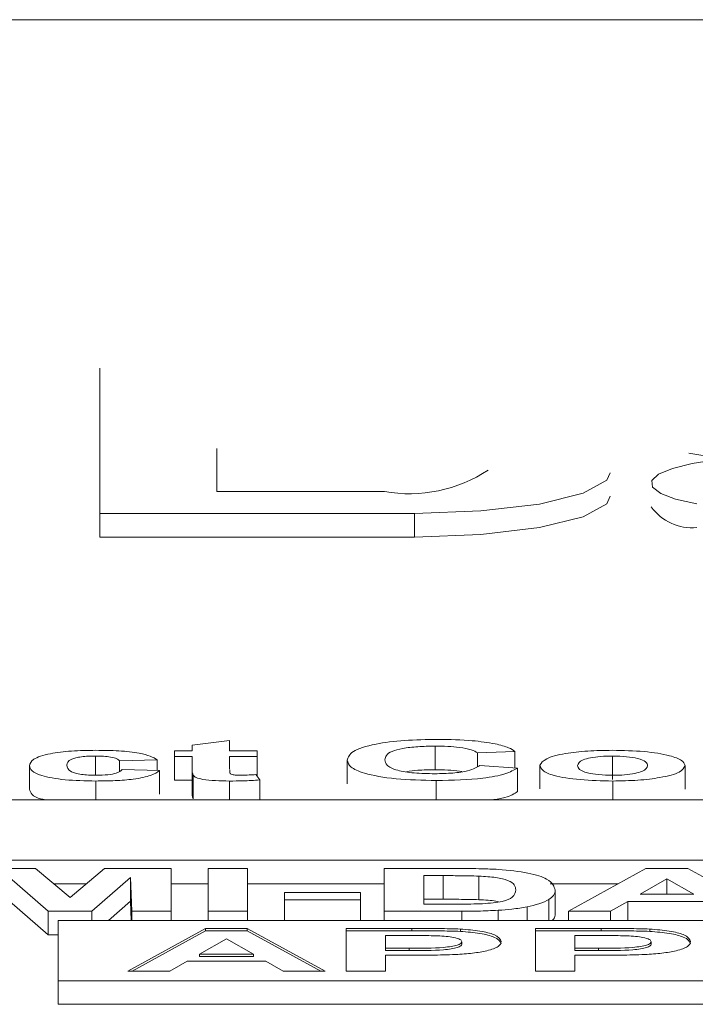
# Paper-space layout 'CAD _ 2' of a CAD drawing. Units: inches. Extents: x 0.1 to 10.8, y 0.2 to 11.8.
# Drawn here: x 3.3 to 3.3, y 7.3 to 7.4 of the extents above; entities that cross this region are included whole.
import ezdxf

# ---------------------------------------------------------------- set-up
doc = ezdxf.new("R2010")
doc.units = ezdxf.units.IN
doc.header["$MEASUREMENT"] = 0

psp = doc.layouts.new('CAD _ 2')

# ---------------------------------------------------------------- linework, layer by layer
at = {"color": 7, "linetype": 'Continuous', "lineweight": 15}
for p, q in [((3.507609891452768, 7.366525155680346), (3.265943224786101, 7.366525155680346)), ((3.297295568885973, 7.356907485394749), (3.297295568885973, 7.352893767402727)), ((3.300532019732111, 7.354688119553416), (3.300532019732111, 7.353496244024944)), ((3.313571235315802, 7.354556047838959), (3.315209769380344, 7.354293993694482)), ((3.300532019732111, 7.353496244024944), (3.305160897105088, 7.353496244024944)), ((3.297295568885973, 7.352893767402727), (3.297295568885973, 7.352241669002239)), ((3.297295568885973, 7.352893767402727), (3.305988826391309, 7.352893767402727)), ((3.305988826391309, 7.352893767402727), (3.305988826391309, 7.352241669002239)), ((3.297295568885973, 7.352241669002239), (3.305988826391309, 7.352241669002239)), ((3.299848714553416, 7.346497264628063), (3.300885790541665, 7.346626636761398)), ((3.300885790541665, 7.346626636761398), (3.300885790541665, 7.346339143131766)), ((3.299364745758901, 7.34618102163547), (3.299364745758901, 7.346339143131766)), ((3.299364745758901, 7.346339143131766), (3.299848714553416, 7.346339143131766)), ((3.299848714553416, 7.346339143131766), (3.299848714553416, 7.346497264628063)), ((3.300885790541665, 7.346339143131766), (3.301646312933047, 7.346339143131766)), ((3.301646312933047, 7.346339143131766), (3.301646312933047, 7.34618102163547)), ((3.30655946042737, 7.346468515265101), (3.30655946042737, 7.345816416864611)), ((3.297183645321117, 7.346195396316951), (3.297183645321117, 7.345664174507918)), ((3.298880776964386, 7.34609477354658), (3.297843700976138, 7.346066024183618)), ((3.297843700976138, 7.346066024183618), (3.297843700976138, 7.345779096240538)), ((3.298880776964386, 7.34609477354658), (3.298880776964386, 7.345794821859665)), ((3.299848714553416, 7.34618102163547), (3.299364745758901, 7.34618102163547)), ((3.299364745758901, 7.34618102163547), (3.299364745758901, 7.34552892323498)), ((3.299848714553416, 7.34581806092806), (3.299848714553416, 7.34618102163547)), ((3.301646312933047, 7.34618102163547), (3.300885790541665, 7.34618102163547)), ((3.300885790541665, 7.34618102163547), (3.300885790541665, 7.345828841939172)), ((3.301646312933047, 7.34618102163547), (3.301646312933047, 7.345634109925976)), ((3.304135295304842, 7.34607792821672), (3.304135295304842, 7.34542582981623)), ((3.308767568052349, 7.346324768450284), (3.3077304920641, 7.346281644405841)), ((3.3077304920641, 7.346281644405841), (3.3077304920641, 7.345906433701485)), ((3.308767568052349, 7.346324768450284), (3.308767568052349, 7.345869570203369)), ((3.311466126196768, 7.346195396316951), (3.311466126196768, 7.345543297916462)), ((3.295354718604343, 7.345928790896349), (3.295354718604343, 7.345276692495859)), ((3.297912839375354, 7.345821654598431), (3.298949915363602, 7.345792905235468)), ((3.298949915363602, 7.345792905235468), (3.298949915363602, 7.345140806834979)), ((3.299848435900498, 7.345801850883045), (3.299848435900498, 7.345149752482556)), ((3.307799630463318, 7.345936652050284), (3.308836706451566, 7.345864778642876)), ((3.308836706451566, 7.345864778642876), (3.308836706451566, 7.345212680242387)), ((3.309458952044514, 7.345940919533848), (3.309458952044514, 7.345288821133359)), ((3.313468979199073, 7.345931710753525), (3.313468979199073, 7.345279612353035)), ((3.299848435900498, 7.34552892323498), (3.299364745758901, 7.34552892323498)), ((3.299882203465538, 7.34566285928894), (3.299882203465538, 7.34501076088845)), ((3.301611743733438, 7.345684196706764), (3.301715451332263, 7.345533936364402)), ((3.301715451332263, 7.345533936364402), (3.301715451332263, 7.344982681086039)), ((3.306595109914467, 7.345519786287318), (3.306595109914467, 7.344982681086039)), ((3.297184725608605, 7.345505411605837), (3.297184725608605, 7.344982681086039)), ((3.300881469391714, 7.345505411605837), (3.300881469391714, 7.344982681086039)), ((3.311467206484256, 7.345505411605837), (3.311467206484256, 7.344982681086039)), ((3.361776558119434, 7.344982681086039), (3.278443224786102, 7.344982681086039)), ((3.278443224786102, 7.343319387559498), (3.361776558119434, 7.343319387559498)), ((3.293678788374716, 7.34308919403861), (3.295522271280699, 7.34308919403861)), ((3.295522271280699, 7.34308919403861), (3.296475796921724, 7.342285577036542)), ((3.296475796921724, 7.342285577036542), (3.29742932256275, 7.34308919403861)), ((3.29742932256275, 7.34308919403861), (3.299272805468732, 7.34308919403861)), ((3.299272805468732, 7.34308919403861), (3.299272805468732, 7.341911027790643)), ((3.300289899485827, 7.341911027790643), (3.300289899485827, 7.34308919403861)), ((3.300289899485827, 7.34308919403861), (3.30137964307557, 7.34308919403861)), ((3.30137964307557, 7.34308919403861), (3.30137964307557, 7.341911027790643)), ((3.305157420853348, 7.34308919403861), (3.307235879720869, 7.34308919403861)), ((3.305157420853348, 7.341911027790643), (3.305157420853348, 7.34308919403861)), ((3.310242890938818, 7.341911027790643), (3.312384918182408, 7.34308919403861)), ((3.312384918182408, 7.34308919403861), (3.313539365297792, 7.34308919403861)), ((3.313539365297792, 7.34308919403861), (3.315691608887536, 7.341911027790643)), ((3.295868491900356, 7.341911027790643), (3.294804856750784, 7.342838550497877)), ((3.298146737092664, 7.342838550497877), (3.297083101943092, 7.341911027790643)), ((3.298146737092664, 7.342838550497877), (3.298146737092664, 7.342186452097389)), ((3.298183061878989, 7.341911027790643), (3.298146737092664, 7.342838550497877)), ((3.3067863604901, 7.342892832997284), (3.306247164443091, 7.342892832997284)), ((3.306247164443091, 7.342892832997284), (3.306247164443091, 7.342107388831971)), ((3.3067863604901, 7.342892832997284), (3.3067863604901, 7.342240734596793)), ((3.30777167031916, 7.342881504475668), (3.30777167031916, 7.342229406075178)), ((3.312967249913177, 7.342802204824363), (3.312224862092664, 7.342379273350733)), ((3.313711908032835, 7.342379273350733), (3.312967249913177, 7.342802204824363)), ((3.312967249913177, 7.342802204824363), (3.312967249913177, 7.342379273350733)), ((3.296022879306336, 7.342667289159008), (3.296928714537112, 7.342667289159008)), ((3.299272805468732, 7.342667289159008), (3.300289899485827, 7.342667289159008)), ((3.30137964307557, 7.342667289159008), (3.305157420853348, 7.342667289159008)), ((3.309741890665416, 7.342667289159008), (3.311617851779113, 7.342667289159008)), ((3.302396737092664, 7.342424587437193), (3.304503574699502, 7.342424587437193)), ((3.302396737092664, 7.342228226395865), (3.302396737092664, 7.342424587437193)), ((3.304503574699502, 7.342424587437193), (3.304503574699502, 7.342228226395865)), ((3.309879643075571, 7.342488782393012), (3.309879643075571, 7.341836683992522)), ((3.312224862092664, 7.342379273350733), (3.313711908032835, 7.342379273350733)), ((3.295868491900356, 7.341258929390153), (3.294804856750784, 7.342186452097389)), ((3.298146737092664, 7.342186452097389), (3.297538549848524, 7.341656094032955)), ((3.298167507628217, 7.341656094032955), (3.298146737092664, 7.342186452097389)), ((3.302396737092664, 7.342228226395865), (3.302396737092664, 7.341656094032955)), ((3.304503574699502, 7.342228226395865), (3.302396737092664, 7.342228226395865)), ((3.304503574699502, 7.342228226395865), (3.304503574699502, 7.341656094032955)), ((3.3067863604901, 7.342240734596793), (3.306247164443091, 7.342240734596793)), ((3.306247164443091, 7.342107388831971), (3.307143932605485, 7.342107388831971)), ((3.309103200767878, 7.342029977267602), (3.309103200767878, 7.341656094032955)), ((3.309707100340528, 7.342238138852279), (3.309707100340528, 7.341656094032955)), ((3.311883182071297, 7.342182912309405), (3.311405284101211, 7.341911027790643)), ((3.314058128652493, 7.342182912309405), (3.311883182071297, 7.342182912309405)), ((3.311883182071297, 7.342182912309405), (3.311883182071297, 7.341656094032955)), ((3.295868491900356, 7.341911027790643), (3.295868491900356, 7.341258929390153)), ((3.297083101943092, 7.341911027790643), (3.295868491900356, 7.341911027790643)), ((3.297083101943092, 7.341911027790643), (3.297083101943092, 7.341656094032955)), ((3.298183061878989, 7.341911027790643), (3.298183061878989, 7.341656094032955)), ((3.299272805468732, 7.341911027790643), (3.298183061878989, 7.341911027790643)), ((3.299272805468732, 7.341911027790643), (3.299272805468732, 7.341656094032955)), ((3.30137964307557, 7.341911027790643), (3.300289899485827, 7.341911027790643)), ((3.300289899485827, 7.341911027790643), (3.300289899485827, 7.341656094032955)), ((3.30137964307557, 7.341911027790643), (3.30137964307557, 7.341656094032955)), ((3.305157420853348, 7.341911027790643), (3.305157420853348, 7.341656094032955)), ((3.307297177797792, 7.341911027790643), (3.305157420853348, 7.341911027790643)), ((3.307297177797792, 7.341911027790643), (3.307297177797793, 7.341656094032955)), ((3.308304055468732, 7.341936044942543), (3.308304055468732, 7.341656094032955)), ((3.311405284101211, 7.341911027790643), (3.310242890938818, 7.341911027790643)), ((3.310242890938818, 7.341911027790643), (3.310242890938818, 7.341656094032955)), ((3.311405284101211, 7.341911027790643), (3.311405284101211, 7.341656094032955)), ((3.344069891452768, 7.341656094032955), (3.296149891452768, 7.341656094032955)), ((3.296149891452768, 7.341656094032955), (3.296149891452768, 7.339992800506414)), ((3.298073489949953, 7.340258733854304), (3.300215517193543, 7.341436900102271)), ((3.300215517193543, 7.341436900102271), (3.301369964308928, 7.341436900102271)), ((3.300215517193543, 7.341371690262224), (3.300215517193543, 7.341436900102271)), ((3.301369964308928, 7.341436900102271), (3.303522207898671, 7.340258733854304)), ((3.301369964308928, 7.341371690262224), (3.301369964308928, 7.341436900102271)), ((3.304103404479867, 7.341436900102271), (3.305916238347388, 7.341436900102271)), ((3.304103404479867, 7.340258733854304), (3.304103404479867, 7.341436900102271)), ((3.305916238347388, 7.341371690262224), (3.305916238347388, 7.341436900102271)), ((3.309334173710637, 7.341436900102271), (3.311147007578158, 7.341436900102271)), ((3.309334173710637, 7.340258733854304), (3.309334173710637, 7.341436900102271)), ((3.311147007578158, 7.341371690262224), (3.311147007578158, 7.341436900102271)), ((3.296149891452768, 7.341258929390153), (3.295868491900356, 7.341258929390153)), ((3.298192048136606, 7.340258733854304), (3.300215517193543, 7.341371690262224)), ((3.300215517193543, 7.341371690262224), (3.301369964308928, 7.341371690262224)), ((3.301369964308928, 7.341371690262224), (3.303403084251668, 7.340258733854304)), ((3.304103404479867, 7.341371690262224), (3.305916238347388, 7.341371690262224)), ((3.305769804052517, 7.341240539060944), (3.305193148069611, 7.341240539060944)), ((3.305193148069611, 7.341240539060944), (3.305193148069611, 7.340893131064748)), ((3.307260255441405, 7.341353753436332), (3.307260255441405, 7.341418963276381)), ((3.309334173710637, 7.341371690262224), (3.311147007578158, 7.341371690262224)), ((3.311000573283286, 7.341240539060944), (3.31042391730038, 7.341240539060944)), ((3.31042391730038, 7.341240539060944), (3.31042391730038, 7.340893131064748)), ((3.312491024672175, 7.341353753436332), (3.312491024672175, 7.341418963276381)), ((3.300797848924312, 7.341149910888023), (3.300055461103799, 7.340726979414394)), ((3.30154250704397, 7.340726979414394), (3.300797848924312, 7.341149910888023)), ((3.305193148069611, 7.340893131064748), (3.305846994223458, 7.340893131064748)), ((3.305193148069611, 7.340827921224698), (3.305193148069611, 7.340893131064748)), ((3.305846994223458, 7.3408279212247), (3.305846994223458, 7.340893131064748)), ((3.307299985676449, 7.341002569266266), (3.307299985676449, 7.341067779106313)), ((3.31042391730038, 7.340893131064748), (3.311077763454226, 7.340893131064748)), ((3.31042391730038, 7.340827921224698), (3.31042391730038, 7.340893131064748)), ((3.311077763454226, 7.3408279212247), (3.311077763454226, 7.340893131064748)), ((3.312530754907217, 7.341002569266266), (3.312530754907217, 7.341067779106313)), ((3.300055461103799, 7.340661769574345), (3.300055461103799, 7.340726979414394)), ((3.300055461103799, 7.340726979414394), (3.30154250704397, 7.340726979414394)), ((3.300055461103799, 7.340661769574345), (3.30154250704397, 7.340661769574345)), ((3.30154250704397, 7.340661769574345), (3.30154250704397, 7.340726979414394)), ((3.305193148069611, 7.340827921224698), (3.305846994223458, 7.3408279212247)), ((3.305193148069611, 7.34069677002342), (3.305193148069611, 7.340258733854304)), ((3.305938941338841, 7.34069677002342), (3.305193148069611, 7.34069677002342)), ((3.31042391730038, 7.340827921224698), (3.311077763454226, 7.3408279212247)), ((3.31042391730038, 7.34069677002342), (3.31042391730038, 7.340258733854304)), ((3.311169710569611, 7.34069677002342), (3.31042391730038, 7.34069677002342)), ((3.299713781082431, 7.340530618373067), (3.299235883112346, 7.340258733854304)), ((3.301888727663628, 7.340530618373067), (3.299713781082431, 7.340530618373067)), ((3.302366625633713, 7.340258733854304), (3.301888727663628, 7.340530618373067)), ((3.299235883112346, 7.340258733854304), (3.298073489949953, 7.340258733854304)), ((3.303522207898671, 7.340258733854304), (3.302366625633713, 7.340258733854304)), ((3.305193148069611, 7.340258733854304), (3.304103404479867, 7.340258733854304)), ((3.31042391730038, 7.340258733854304), (3.309334173710637, 7.340258733854304)), ((3.296149891452768, 7.339992800506414), (3.344069891452768, 7.339992800506414)), ((3.296149891452768, 7.339992800506414), (3.296149891452768, 7.339340702105924)), ((3.296149891452768, 7.339340702105924), (3.344069891452768, 7.339340702105924))]:
    psp.add_line(p, q, dxfattribs=at)
at = {"color": 7, "linetype": 'Continuous', "lineweight": 15, "flags": 128}
for points in [[(3.314360991536708, 7.354381582467205), (3.31366741245716, 7.354274460217515), (3.313115231848544, 7.354136295113357), (3.31273572806845, 7.35397491353883), (3.312550398168303, 7.353799456978654), (3.312569740189502, 7.353619864197329), (3.312792658500209, 7.353446308256252), (3.313206525857585, 7.353288620259056), (3.313787898679954, 7.353155732467191)], [(3.305988826391309, 7.352893767402727), (3.307825826842107, 7.352960622226354), (3.309444377620678, 7.353153236555306), (3.310652006326212, 7.353448705366883), (3.311305105974411, 7.353811892542847), (3.311396888844565, 7.354018166811432)], [(3.305988826391309, 7.352241669002239), (3.307825826842107, 7.352308523825865), (3.309444377620678, 7.352501138154818), (3.310652006326212, 7.352796606966393), (3.311305105974411, 7.353159794142358), (3.311396888844565, 7.353366068410943)]]:
    psp.add_lwpolyline(points, dxfattribs=at)
at = {"color": 7, "linetype": 'Continuous', "lineweight": 15}
for centre, radius, start, end in [((3.305846497081039, 7.357389735540246), 0.003953393922537116, 260.0132396819595, 303.4770274575298), ((3.313657321378323, 7.353880809464036), 0.001383351909937718, 215.6606304192574, 275.4163245700253)]:
    psp.add_arc(centre, radius, start, end, dxfattribs=at)
for points, knots in [([(3.304135295304842, 7.34607792821672), (3.304159459266998, 7.346160309365173), (3.304207636086879, 7.3463245565083), (3.304813210040965, 7.346526032039538), (3.305699715738106, 7.346640269417582), (3.306320872515333, 7.34665034301869), (3.306631839689051, 7.34665538612436)], [0, 0, 0, 0, 0.2806884795124528, 0.5596217306253565, 0.7795352303721683, 1, 1, 1, 1]), ([(3.306631839689051, 7.34665538612436), (3.30696289716375, 7.346650362047211), (3.307554162880788, 7.346641389089932), (3.308017926583322, 7.346565951299427), (3.308222022871031, 7.346532752122971)], [0, 0, 0, 0, 0.5599131915822665, 1, 1, 1, 1]), ([(3.295354718604343, 7.345928790896349), (3.295372672439217, 7.345989438863954), (3.295408466790451, 7.346110352009776), (3.295847760855901, 7.346259932057139), (3.296505486780058, 7.346343044627728), (3.296963133731764, 7.346350023392374), (3.29719228762102, 7.346353517813249)], [0, 0, 0, 0, 0.2807074579410548, 0.5596431856757847, 0.7795036626230448, 1, 1, 1, 1]), ([(3.29719228762102, 7.346353517813249), (3.297406660273218, 7.346351195721891), (3.297834199769601, 7.346346564600529), (3.298378347085373, 7.346286225230141), (3.298718671103059, 7.346194081195286), (3.29882669508462, 7.34612790463927), (3.298880776964385, 7.34609477354658)], [0, 0, 0, 0, 0.2804571912749752, 0.5593368607660009, 0.779383331659117, 1, 1, 1, 1]), ([(3.30655946042737, 7.346468515265101), (3.306398190641835, 7.346465937262169), (3.306075926669586, 7.346460785661935), (3.305649058090663, 7.346408291180596), (3.3052146433248, 7.346290076381697), (3.305189801895474, 7.34617504144329), (3.30517237129309, 7.346094324337785)], [0, 0, 0, 0, 0.1871500026595918, 0.373980179008552, 0.5607377320357247, 1, 1, 1, 1]), ([(3.3077304920641, 7.346281644405841), (3.307682708704713, 7.346311409656533), (3.30758720772843, 7.346370899205544), (3.30726972617715, 7.346431528556927), (3.306913127342297, 7.346464134274253), (3.306677400839224, 7.34646705429761), (3.30655946042737, 7.346468515265101)], [0, 0, 0, 0, 0.2798299925806165, 0.5592749824835839, 0.7794932287959239, 1, 1, 1, 1]), ([(3.308222022871031, 7.346532752122971), (3.308359064914693, 7.34649786809539), (3.308604238279035, 7.346435459259568), (3.308717579855635, 7.346358646131228), (3.308767568052349, 7.346324768450284)], [0, 0, 0, 0, 0.5589597549902527, 0.9999999999999999, 0.9999999999999999, 0.9999999999999999, 0.9999999999999999]), ([(3.309458952044514, 7.345940919533848), (3.30949589978558, 7.346002019881619), (3.309569695879911, 7.346124056219909), (3.310082737531464, 7.346266452166442), (3.310766488563385, 7.346341646411747), (3.311229208071838, 7.346349558890381), (3.31146072475933, 7.346353517813249)], [0, 0, 0, 0, 0.279950081516055, 0.5591471095937388, 0.779424037687633, 1, 1, 1, 1]), ([(3.31146072475933, 7.346353517813249), (3.311761453892706, 7.346347321475113), (3.312362432959528, 7.34633493867246), (3.313033848293868, 7.346220399114693), (3.313417262778065, 7.346078705442048), (3.313451731322578, 7.345980734761442), (3.313468979199073, 7.345931710753525)], [0, 0, 0, 0, 0.279785017068986, 0.5591242078266855, 0.7793880965940572, 1, 1, 1, 1]), ([(3.297183645321117, 7.346195396316951), (3.297114943027104, 7.34619448484936), (3.296977590229174, 7.346192662601272), (3.296786260246305, 7.346174782581485), (3.296630418932337, 7.346146279545922), (3.296408258367291, 7.34607323610291), (3.296399108351124, 7.346000073455435), (3.29639179459259, 7.345941593347043)], [0, 0, 0, 0, 0.1253193980159652, 0.2505443260560012, 0.3757958713366188, 0.5010633654917119, 1, 1, 1, 1]), ([(3.297843700976138, 7.346066024183618), (3.297824253775325, 7.346085180480923), (3.297785461503936, 7.346123392473026), (3.297622949533355, 7.346168219807117), (3.297405203582696, 7.346192505939056), (3.297257548131685, 7.34619443220463), (3.297183645321117, 7.346195396316951)], [0, 0, 0, 0, 0.2805608436230854, 0.5596482749124111, 0.7796002118469613, 1, 1, 1, 1]), ([(3.306595109914467, 7.345519786287318), (3.306210156378192, 7.345528570007753), (3.30544084767244, 7.345546123795318), (3.304598611752033, 7.345700714357915), (3.304185856560234, 7.345889900279855), (3.304152164399239, 7.346015195181479), (3.304135295304842, 7.34607792821672)], [0, 0, 0, 0, 0.2795713210345539, 0.5587080800238667, 0.7790526094212472, 1, 1, 1, 1]), ([(3.30517237129309, 7.346094324337785), (3.305180657956644, 7.346043199714706), (3.305197167840062, 7.345941341884804), (3.305446091032191, 7.345803431311921), (3.305971040865276, 7.345718770857218), (3.306358890327693, 7.345710697321079), (3.306552978702445, 7.345706657146579)], [0, 0, 0, 0, 0.2813455762442115, 0.560537136978932, 0.7800831479406682, 1, 1, 1, 1]), ([(3.311466126196768, 7.346195396316951), (3.311353460250426, 7.346193091393032), (3.311128184239992, 7.346188482688434), (3.310844982178325, 7.346147175264276), (3.310542825296517, 7.346065606051112), (3.310515315396675, 7.345985574990095), (3.310496028032762, 7.345929464709543)], [0, 0, 0, 0, 0.1869853386138376, 0.3738779325943452, 0.5610218780607396, 0.9999999999999999, 0.9999999999999999, 0.9999999999999999, 0.9999999999999999]), ([(3.312431903210825, 7.345931036940329), (3.312424124627923, 7.345965941520584), (3.312408609907556, 7.346035560217076), (3.312201978020845, 7.346124992731901), (3.311862072533823, 7.346185409724489), (3.311598050920703, 7.346192068900253), (3.311466126196768, 7.346195396316951)], [0, 0, 0, 0, 0.2810433789623812, 0.5605531869615327, 0.7804198724147383, 1, 1, 1, 1]), ([(3.297184725608605, 7.345505411605837), (3.296893247219395, 7.345511400256208), (3.296311259228918, 7.345523357652445), (3.295679260297966, 7.345642379398175), (3.295390403644237, 7.345786956676827), (3.295366624706072, 7.345881468750955), (3.295354718604343, 7.345928790896349)], [0, 0, 0, 0, 0.2797074512789528, 0.5584852377272267, 0.7789337926785049, 1, 1, 1, 1]), ([(3.29639179459259, 7.345941593347043), (3.296398389392711, 7.345879134935672), (3.296406638287063, 7.345801010833735), (3.296622071263821, 7.34571979693165), (3.296782317943733, 7.345687486785754), (3.296985023410928, 7.34566679527368), (3.297132523740954, 7.345664621057231), (3.297206331358361, 7.345663533102135)], [0, 0, 0, 0, 0.4993130326409019, 0.6245497028252741, 0.7497625805391686, 0.8747838210730373, 1, 1, 1, 1]), ([(3.298949915363602, 7.345792905235468), (3.29888429358543, 7.345746783398456), (3.298753361911576, 7.345654758929001), (3.298286801566093, 7.345555689308137), (3.297726706305884, 7.345510812761996), (3.297365523716024, 7.345507213365229), (3.297184725608605, 7.345505411605837)], [0, 0, 0, 0, 0.280244486989301, 0.5591570480401854, 0.7793260981546751, 0.9999999999999999, 0.9999999999999999, 0.9999999999999999, 0.9999999999999999]), ([(3.297206331358361, 7.345663533102135), (3.297314832403527, 7.345665894685019), (3.297531314688483, 7.345670606536947), (3.297822050563035, 7.345730210281818), (3.297878347880501, 7.34578691407154), (3.297912839375354, 7.345821654598431)], [0, 0, 0, 0, 0.2801601080041924, 0.5589780286529219, 1, 1, 1, 1]), ([(3.299882203465538, 7.34566285928894), (3.299869736228751, 7.345691767788168), (3.299847466174124, 7.345743406645118), (3.299848332996236, 7.345795243441493), (3.299848714553416, 7.34581806092806)], [0, 0, 0, 0, 0.5598206647993602, 1, 1, 1, 1]), ([(3.300886952718121, 7.345814192896266), (3.300888514362835, 7.345785796750409), (3.300890533072045, 7.345749089578359), (3.300897314117537, 7.345703343838551), (3.300957626493154, 7.345680599971166), (3.301060898959301, 7.34566579988627), (3.301141457011731, 7.345664289362815), (3.301181789313311, 7.345663533102135)], [0, 0, 0, 0, 0.4616044672254719, 0.5967075490722334, 0.7314088051097284, 0.8655267754483152, 1, 1, 1, 1]), ([(3.30655946042737, 7.345816416864611), (3.306395729236544, 7.345814651187696), (3.306108923827499, 7.345811558278593), (3.305873643013452, 7.34577804354449), (3.305772679079937, 7.345763661668946)], [0, 0, 0, 0, 0.5708790199323382, 1, 1, 1, 1]), ([(3.306552978702445, 7.345706657146579), (3.306722833536869, 7.345710170718329), (3.307062245296286, 7.345717191699353), (3.307576150110397, 7.345795664388684), (3.307714881847058, 7.345883186458907), (3.307799630463318, 7.345936652050284)], [0, 0, 0, 0, 0.2804732684635122, 0.5604546131492236, 1, 1, 1, 1]), ([(3.307304052165133, 7.345764590703064), (3.307280719282307, 7.345769573144891), (3.307175319860656, 7.345792079857447), (3.306908503588643, 7.345811025348609), (3.30667585891549, 7.345814618908424), (3.30655946042737, 7.345816416864611)], [0, 0, 0, 0, 0.1243932913990943, 0.5619100335028712, 1, 1, 1, 1]), ([(3.308836706451566, 7.345864778642876), (3.308740515045885, 7.345809260954248), (3.308548526947919, 7.345698453389187), (3.307785333176564, 7.345545520470213), (3.307046178966041, 7.345529538989892), (3.306595109914467, 7.345519786287318)], [0, 0, 0, 0, 0.2812764924329827, 0.5613987902835044, 1, 1, 1, 1]), ([(3.311467206484256, 7.345505411605837), (3.311161333424192, 7.34551260782669), (3.310551105223601, 7.345526964556573), (3.309834851240195, 7.345638866863394), (3.309499062756221, 7.345790882617931), (3.309472338289579, 7.345890847350138), (3.309458952044514, 7.345940919533848)], [0, 0, 0, 0, 0.2801445335494959, 0.5588988274320376, 0.7790530874232413, 1, 1, 1, 1]), ([(3.310496028032762, 7.345929464709543), (3.310503811323719, 7.345894374493386), (3.310519334516604, 7.345824389676324), (3.310725996159865, 7.345734345382837), (3.311067934059191, 7.345673585073938), (3.311333460486791, 7.345666882118476), (3.311466126196768, 7.345663533102135)], [0, 0, 0, 0, 0.2810154072538279, 0.5604642553395927, 0.7803935293624564, 1, 1, 1, 1]), ([(3.311466126196768, 7.345663533102135), (3.31157902878517, 7.345665865717177), (3.311804809311405, 7.345670530437969), (3.312088857458246, 7.345712054598164), (3.312386399296957, 7.345794704252578), (3.31241314883453, 7.345874847608249), (3.312431903210824, 7.345931036940329)], [0, 0, 0, 0, 0.1869298425049648, 0.3738188717117202, 0.5609779617440931, 0.9999999999999999, 0.9999999999999999, 0.9999999999999999, 0.9999999999999999]), ([(3.313468979199073, 7.345931710753525), (3.313439391916643, 7.345869117105793), (3.313380268151057, 7.3457440372792), (3.312848692830058, 7.345601610815958), (3.312175920919227, 7.345517248266578), (3.311703564576598, 7.345509359162729), (3.311467206484256, 7.345505411605837)], [0, 0, 0, 0, 0.2799238604195681, 0.5593671113567616, 0.779515718148728, 1, 1, 1, 1]), ([(3.300881469391714, 7.345505411605837), (3.300751932261643, 7.345507339045221), (3.300493204429145, 7.345511188769339), (3.300152113160102, 7.345542965956712), (3.299942860318384, 7.345600172340991), (3.299902469748998, 7.345641914722964), (3.299882203465538, 7.34566285928894)], [0, 0, 0, 0, 0.2805851898468124, 0.5604199966448273, 0.7794373021525002, 1, 1, 1, 1]), ([(3.301715451332263, 7.345533936364402), (3.301562882547384, 7.345524513453877), (3.301290306350166, 7.345507678679189), (3.301006445229365, 7.345506104618994), (3.300881469391714, 7.345505411605837)], [0, 0, 0, 0, 0.5597289361146013, 1, 1, 1, 1]), ([(3.301181789313311, 7.345663533102135), (3.301263949716872, 7.345665678720962), (3.301410793693369, 7.345669513551207), (3.301550294685274, 7.345679706705504), (3.301611743733438, 7.345684196706764)], [0, 0, 0, 0, 0.5595081631668347, 1, 1, 1, 1]), ([(3.295828373608323, 7.344982681086039), (3.29578224914242, 7.34499033220547), (3.295558159331482, 7.34502750418943), (3.295402090500208, 7.345137493733179), (3.295370523956192, 7.345230249654997), (3.295354718604343, 7.345276692495859)], [0, 0, 0, 0, 0.1145796370902697, 0.5566704938563519, 1, 1, 1, 1]), ([(3.299882203465538, 7.34501076088845), (3.299869454832955, 7.345039666980295), (3.299849056899717, 7.345085917001842), (3.29984938309227, 7.345132344321367), (3.299849505415688, 7.345149754738467)], [0, 0, 0, 0, 0.6249962892810161, 1, 1, 1, 1]), ([(3.308836706451566, 7.345212680242387), (3.308748856349301, 7.345155091874312), (3.308610377625633, 7.345064314931501), (3.308262225733364, 7.345004536445777), (3.308134939390178, 7.344982681086039)], [0, 0, 0, 0, 0.6343942227152984, 1, 1, 1, 1]), ([(3.307235879720869, 7.34308919403861), (3.307438260774522, 7.343088944593608), (3.307799501841884, 7.343088499345511), (3.308153097994575, 7.343073409113494), (3.308308596067024, 7.343066773006248)], [0, 0, 0, 0, 0.5602382229991593, 0.9999999999999999, 0.9999999999999999, 0.9999999999999999, 0.9999999999999999]), ([(3.308308596067024, 7.343066773006248), (3.308601043138125, 7.343037978707119), (3.309187188143634, 7.342980266949031), (3.309798447063752, 7.342765645506534), (3.309848840467668, 7.342593813486749), (3.309879643075571, 7.342488782393012)], [0, 0, 0, 0, 0.2790721856126268, 0.5593380270709829, 1, 1, 1, 1]), ([(3.30777167031916, 7.342881504475668), (3.307588318896161, 7.34288562675164), (3.307260761236153, 7.342892991205371), (3.306931372744863, 7.342892881357476), (3.3067863604901, 7.342892832997284)], [0, 0, 0, 0, 0.5597531225353838, 1, 1, 1, 1]), ([(3.308789899485827, 7.342499638892893), (3.308779310052485, 7.342591293815244), (3.308764554602662, 7.342719006938711), (3.308262567681997, 7.342850040769053), (3.307935401236192, 7.342871010262566), (3.30777167031916, 7.342881504475668)], [0, 0, 0, 0, 0.5594292182845116, 0.7795157204136843, 1, 1, 1, 1]), ([(3.307869293182408, 7.342118717353586), (3.30807072410797, 7.342134675463223), (3.308474770393255, 7.34216668551779), (3.308763538835779, 7.34232163542482), (3.308779888304544, 7.342432037184112), (3.308789899485827, 7.342499638892893)], [0, 0, 0, 0, 0.2781915955135911, 0.5580189856699664, 1, 1, 1, 1]), ([(3.309879643075571, 7.342488782393012), (3.309874066542339, 7.342441140317093), (3.309864109868727, 7.342356077325357), (3.309755069420341, 7.342274171060597), (3.309707100340528, 7.342238138852279)], [0, 0, 0, 0, 0.5600799471924791, 1, 1, 1, 1]), ([(3.30777167031916, 7.342229406075178), (3.307588318896161, 7.34223352835115), (3.307260761236153, 7.342240892804882), (3.306931372744863, 7.342240782956987), (3.3067863604901, 7.342240734596793)], [0, 0, 0, 0, 0.5597531225353838, 1, 1, 1, 1]), ([(3.307143932605485, 7.342107388831971), (3.307280214121526, 7.342107388626121), (3.307523480321966, 7.342107388258674), (3.307763664099551, 7.342115256863702), (3.307869293182408, 7.342118717353586)], [0, 0, 0, 0, 0.560215581925191, 1, 1, 1, 1]), ([(3.30831677197961, 7.34216923742274), (3.308291046363641, 7.34217604248444), (3.308160295720882, 7.342210629263329), (3.307944781451897, 7.342221042043507), (3.30777167031916, 7.342229406075178)], [0, 0, 0, 0, 0.1967532657971978, 1, 1, 1, 1]), ([(3.309103200767878, 7.342029977267602), (3.30896766563291, 7.342007338787114), (3.308725397616417, 7.341966872676496), (3.308432912046998, 7.34194547280618), (3.308304055468732, 7.341936044942543)], [0, 0, 0, 0, 0.5594429546687442, 0.9999999999999999, 0.9999999999999999, 0.9999999999999999, 0.9999999999999999]), ([(3.309707100340528, 7.342238138852279), (3.309626330174014, 7.342195142152586), (3.309482099616468, 7.342118363333912), (3.309218974080378, 7.34205698380962), (3.309103200767878, 7.342029977267602)], [0, 0, 0, 0, 0.560007309744702, 0.9999999999999999, 0.9999999999999999, 0.9999999999999999, 0.9999999999999999]), ([(3.308304055468732, 7.341936044942543), (3.308118366133045, 7.341927407249572), (3.307786528741281, 7.341911971201529), (3.307446800949403, 7.341911316246427), (3.307297177797792, 7.341911027790643)], [0, 0, 0, 0, 0.5595793008769195, 0.9999999999999999, 0.9999999999999999, 0.9999999999999999, 0.9999999999999999]), ([(3.309879643075571, 7.341836683992522), (3.309878165808614, 7.341788911317376), (3.309876275953206, 7.341727796128875), (3.309803392013577, 7.341668942753081), (3.309787480176247, 7.341656094032955)], [0, 0, 0, 0, 0.7816825296391274, 1, 1, 1, 1]), ([(3.305916238347388, 7.341436900102271), (3.306168506183456, 7.341437199104059), (3.306618707020782, 7.341437732706984), (3.307064333554925, 7.341424695255658), (3.307260255441405, 7.341418963276381)], [0, 0, 0, 0, 0.5603451063412815, 1, 1, 1, 1]), ([(3.311147007578158, 7.341436900102271), (3.311399275414225, 7.341437199104059), (3.311849476251552, 7.341437732706985), (3.312295102785694, 7.341424695255658), (3.312491024672175, 7.341418963276381)], [0, 0, 0, 0, 0.5603451063412748, 1, 1, 1, 1]), ([(3.306630247428585, 7.3412322786806), (3.306469985266238, 7.341235320204953), (3.30618371767102, 7.341240753114691), (3.305896310908695, 7.341240604483451), (3.305769804052517, 7.341240539060944)], [0, 0, 0, 0, 0.5598334042151184, 1, 1, 1, 1]), ([(3.305916238347388, 7.341371690262224), (3.306168506183456, 7.341371989264011), (3.306618707020782, 7.341372522866935), (3.307064333554925, 7.341359485415609), (3.307260255441405, 7.341353753436332)], [0, 0, 0, 0, 0.5603451063412492, 1, 1, 1, 1]), ([(3.307299985676449, 7.341067779106313), (3.307290956138738, 7.34108991397466), (3.307272918176801, 7.34113413195409), (3.307095918993263, 7.341185786922304), (3.306873400571154, 7.34121954948179), (3.306711324930566, 7.341228034229425), (3.306630247428585, 7.3412322786806)], [0, 0, 0, 0, 0.2798618622095404, 0.5590693323044098, 0.7794267111733615, 1, 1, 1, 1]), ([(3.307260255441405, 7.341418963276381), (3.307448443491977, 7.341402693610632), (3.307825237839344, 7.341370118119951), (3.308304533804912, 7.341247856922526), (3.308357447894458, 7.341138211067576), (3.308389729266192, 7.341071319269319)], [0, 0, 0, 0, 0.2800907283325164, 0.5608039557494271, 1, 1, 1, 1]), ([(3.307260255441405, 7.341353753436332), (3.307448443491977, 7.341337483770584), (3.307825237839344, 7.341304908279902), (3.308304533804912, 7.341182647082477), (3.308357447894458, 7.341073001227526), (3.308389729266192, 7.34100610942927)], [0, 0, 0, 0, 0.2800907283323579, 0.5608039557492418, 0.9999999999999999, 0.9999999999999999, 0.9999999999999999, 0.9999999999999999]), ([(3.311861016659355, 7.3412322786806), (3.311700754497007, 7.341235320204954), (3.311414486901789, 7.341240753114691), (3.311127080139464, 7.341240604483451), (3.311000573283286, 7.341240539060944)], [0, 0, 0, 0, 0.5598334042150973, 1, 1, 1, 1]), ([(3.311147007578158, 7.341371690262224), (3.311399275414225, 7.341371989264011), (3.311849476251552, 7.341372522866935), (3.312295102785694, 7.341359485415609), (3.312491024672175, 7.341353753436332)], [0, 0, 0, 0, 0.5603451063412425, 1, 1, 1, 1]), ([(3.312530754907217, 7.341067779106313), (3.312521725369508, 7.34108991397466), (3.31250368740757, 7.341134131954091), (3.312326688224032, 7.341185786922303), (3.312104169801924, 7.34121954948179), (3.311942094161335, 7.341228034229424), (3.311861016659355, 7.3412322786806)], [0, 0, 0, 0, 0.2798618622095342, 0.5590693323044151, 0.7794267111733784, 1, 1, 1, 1]), ([(3.312491024672175, 7.341418963276381), (3.312679212722747, 7.341402693610632), (3.313056007070113, 7.341370118119952), (3.313535303035681, 7.341247856922526), (3.313588217125226, 7.341138211067576), (3.313620498496961, 7.341071319269319)], [0, 0, 0, 0, 0.2800907283325201, 0.5608039557494253, 1, 1, 1, 1]), ([(3.312491024672175, 7.341353753436332), (3.312679212722747, 7.341337483770584), (3.313056007070113, 7.341304908279902), (3.313535303035681, 7.341182647082477), (3.313588217125226, 7.341073001227526), (3.313620498496961, 7.34100610942927)], [0, 0, 0, 0, 0.2800907283323616, 0.5608039557492401, 1, 1, 1, 1]), ([(3.305846994223458, 7.340893131064748), (3.306175316390469, 7.340890328496937), (3.306585869081142, 7.340886824006922), (3.307012825027761, 7.340935087738965), (3.307178316865906, 7.340971926101886), (3.307283032040003, 7.341017875859255), (3.307294333793905, 7.341051142717312), (3.307299985676449, 7.341067779106313)], [0, 0, 0, 0, 0.499692836959531, 0.624844312496395, 0.7498408884985485, 0.8748981859319602, 1, 1, 1, 1]), ([(3.305846994223458, 7.3408279212247), (3.306175316390468, 7.340825118656888), (3.306585869081141, 7.340821614166872), (3.307012825027761, 7.340869877898916), (3.307178316865906, 7.340906716261837), (3.307283032040003, 7.340952666019207), (3.307294333793905, 7.340985932877263), (3.307299985676449, 7.341002569266266)], [0, 0, 0, 0, 0.4996928369594567, 0.6248443124961549, 0.7498408884982898, 0.8748981859316829, 1, 1, 1, 1]), ([(3.308389729266192, 7.341071319269319), (3.308376520081895, 7.341026117221931), (3.308350134555664, 7.340935825514268), (3.308042821747523, 7.340823568994517), (3.307610983704473, 7.34074779458485), (3.307287875521185, 7.340725107370564), (3.307126307791833, 7.340713762805843)], [0, 0, 0, 0, 0.280285096875554, 0.5598733130823239, 0.7799180797311641, 0.9999999999999999, 0.9999999999999999, 0.9999999999999999, 0.9999999999999999]), ([(3.311077763454226, 7.340893131064748), (3.311406085621238, 7.340890328496937), (3.311816638311911, 7.340886824006922), (3.31224359425853, 7.340935087738965), (3.312409086096675, 7.340971926101886), (3.312513801270772, 7.341017875859255), (3.312525103024675, 7.341051142717312), (3.312530754907217, 7.341067779106313)], [0, 0, 0, 0, 0.4996928369595314, 0.6248443124964037, 0.7498408884985442, 0.87489818593196, 1, 1, 1, 1]), ([(3.311077763454226, 7.3408279212247), (3.311406085621238, 7.340825118656888), (3.31181663831191, 7.340821614166873), (3.31224359425853, 7.340869877898916), (3.312409086096675, 7.340906716261837), (3.312513801270773, 7.340952666019207), (3.312525103024675, 7.340985932877263), (3.312530754907217, 7.341002569266266)], [0, 0, 0, 0, 0.4996928369594571, 0.6248443124961637, 0.7498408884982857, 0.8748981859316829, 1, 1, 1, 1]), ([(3.313620498496961, 7.341071319269319), (3.313607289312664, 7.341026117221931), (3.313580903786433, 7.340935825514268), (3.313273590978292, 7.340823568994517), (3.312841752935243, 7.34074779458485), (3.312518644751954, 7.340725107370564), (3.312357077022603, 7.340713762805843)], [0, 0, 0, 0, 0.280285096875556, 0.5598733130823181, 0.7799180797311642, 1, 1, 1, 1]), ([(3.307126307791833, 7.340713762805843), (3.306905607321028, 7.340707764299613), (3.306511366376455, 7.340697049067545), (3.306113901119164, 7.340696855312316), (3.305938941338841, 7.34069677002342)], [0, 0, 0, 0, 0.5598111354060025, 1, 1, 1, 1]), ([(3.312357077022603, 7.340713762805843), (3.312136376551797, 7.340707764299613), (3.311742135607225, 7.340697049067546), (3.311344670349933, 7.340696855312315), (3.311169710569611, 7.34069677002342)], [0, 0, 0, 0, 0.5598111354059948, 1, 1, 1, 1])]:
    psp.add_open_spline(points, degree=3, knots=knots, dxfattribs=at)

doc.saveas('drawing.dxf')
